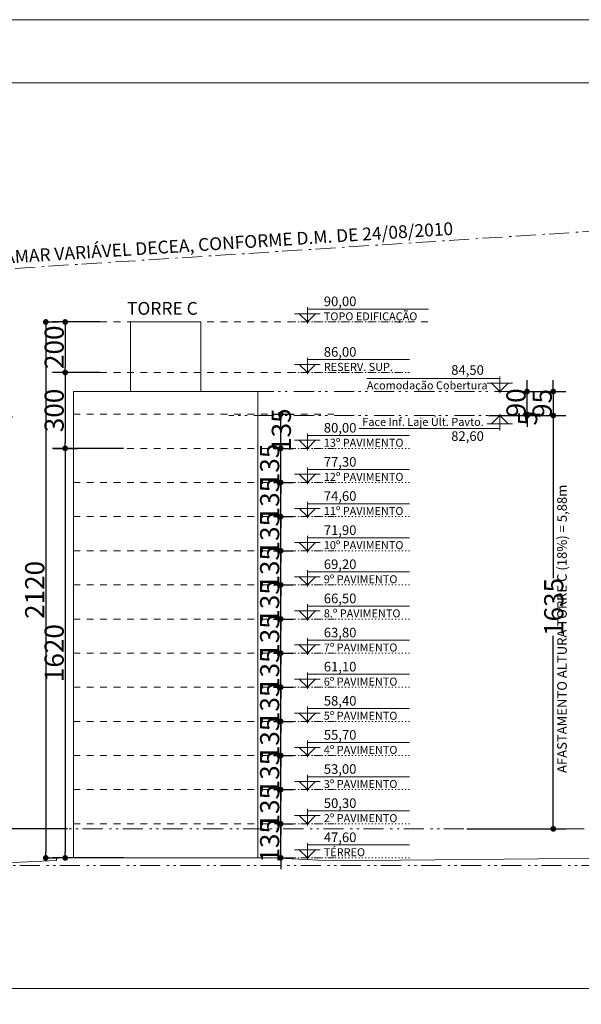
# Model space of a CAD drawing. Units: centimetres. Extents: x -9674 to 21826, y -10075 to 9936.
# Drawn here: x 8171 to 10393, y 4780 to 8675 of the extents above; entities that cross this region are included whole.
import ezdxf
from ezdxf.enums import TextEntityAlignment as Align

# ---------------------------------------------------------------- set-up
doc = ezdxf.new("R2010")
doc.units = ezdxf.units.CM
doc.header["$LTSCALE"] = 63.5
doc.header["$PDMODE"] = 1
doc.header["$PDSIZE"] = -2
for name, pattern in [('STYLE_01', [0.833282, 0.416565, -0.416718]), ('STYLE_05', [0.416565, 0.138855, -0.27771]), ('STYLE_06', [2.083282, 1.25, -0.416565, 0.138855, -0.277863]), ('STYLE_08', [2.5, 1.25, -0.416565, 0.138855, -0.277863, 0.138855, -0.277863])]:
    doc.linetypes.add(name, pattern=pattern)
doc.layers.get('0').update_dxf_attribs({"lineweight": 0})
for name, color, linetype, lineweight in [('01', 1, 'Continuous', 0), ('02', 94, 'Continuous', 0), ('03', 3, 'Continuous', 0), ('06', 6, 'Continuous', 0), ('Cota', 7, 'Continuous', 0), ('Projecao', 7, 'STYLE_01', 0), ('Texto', 7, 'Continuous', 0)]:
    doc.layers.add(name, color=color, linetype=linetype, lineweight=lineweight)
doc.styles.add('Arial', font='ARIAL.TTF')
doc.styles.add('Arial (bold italic)', font='ARIALBI.TTF')
doc.styles.add('Arial (bold)', font='ARIALBD.TTF')
doc.styles.add('Arial (italic)', font='ARIALI.TTF')
doc.dimstyles.new('padrao', dxfattribs={"dimtxt": 37.89605, "dimasz": 22.518005, "dimexe": 50, "dimexo": 39.75, "dimgap": 0.02, "dimtad": 1, "dimzin": 11, "dimtxsty": 'Arial', "dimblk": 'DOT', "dimcen": 0, "dimdle": 0.12, "dimaunit": 1, "dimazin": 0, "dimtfac": 0.8, "dimtix": 1, "dimtmove": 0, "dimatfit": 0, "dimldrblk": 'DOT', "dimfxl": 0, "dimfrac": 2, "dimtolj": 1, "dimtzin": 11, "dimarcsym": 0})

# ---------------------------------------------------------------- blocks, each defined once
blk = doc.blocks.new('NiveisCt-2')
at = {"layer": 'Projecao', "color": 2, "linetype": 'STYLE_05', "lineweight": 0}
blk.add_line((809.2, 0), (-100.8, 0), dxfattribs=at)
at = {"layer": 'Texto', "color": 7, "lineweight": 0}
for p, q in [((0, -12.9), (0, 117.5)), ((0, 102.4), (809.2, 102.4)), ((-100.8, 64.7), (100.8, 64.7))]:
    blk.add_line(p, q, dxfattribs=at)
for points in [[(0, 0), (0, 0), (0, 64.7), (-65.2, 64.7)], [(0, 0), (0, 0), (0, 64.7), (65.2, 64.7)]]:
    blk.add_lwpolyline(points, close=True, dxfattribs=at)
at = {"layer": '02', "color": 0, "flags": 1}
for tag, p in [('cotaPlanta', (-100.8, -149.4)), ('PAVTO', (-100.8, -285.8))]:
    blk.add_attdef(tag, p, '', height=75.8, dxfattribs=at)
at = {"layer": 'Texto', "color": 7, "style": 'Arial'}
for tag, height, p in [('cotaPlanta', 75.8, (130.2, 201)), ('PAVTO', 63.2, (130.2, 76.1))]:
    blk.add_attdef(tag, text='', height=height, dxfattribs=at).set_placement(p, align=Align.TOP_LEFT)
blk = doc.blocks.new('Grupo-303')
at = {"layer": 'Texto', "color": 7, "lineweight": 0}
for p, q in [((21133.3, 14290), (21133.3, 14159.6)), ((21234.1, 14212.4), (21032.5, 14212.4)), ((21133.3, 14174.7), (20020.9, 14174.7))]:
    blk.add_line(p, q, dxfattribs=at)
for points in [[(21133.3, 14277.1), (21133.3, 14277.1), (21133.3, 14212.4), (21068.1, 14212.4)], [(21133.3, 14277.1), (21133.3, 14277.1), (21133.3, 14212.4), (21198.5, 14212.4)]]:
    blk.add_lwpolyline(points, close=True, dxfattribs=at)
at = {"layer": 'Texto', "color": 7, "lineweight": 0, "attachment_point": 1}
for s, insert, char_height, line_spacing_factor, style in [('Face Inf. Laje Últ. Pavto.', (20045.4, 14258.2), 63.16, 0.975772, 'Arial (italic)'), ('82,60', (20748.9, 14152.1), 75.79, 0.96736, 'Arial')]:
    blk.add_mtext(s, dxfattribs=dict(at, insert=insert, char_height=char_height, line_spacing_factor=line_spacing_factor, style=style))
blk = doc.blocks.new('Grupo-304')
at = {"layer": 'Texto', "color": 7, "lineweight": 0}
for p, q in [((21133.3, 14569.5), (20081.6, 14569.5)), ((21133.3, 14454.2), (21133.3, 14584.6)), ((21234.1, 14531.8), (21032.5, 14531.8))]:
    blk.add_line(p, q, dxfattribs=at)
for points in [[(21133.3, 14467.1), (21133.3, 14467.1), (21133.3, 14531.8), (21068.1, 14531.8)], [(21133.3, 14467.1), (21133.3, 14467.1), (21133.3, 14531.8), (21198.5, 14531.8)]]:
    blk.add_lwpolyline(points, close=True, dxfattribs=at)
at = {"layer": 'Texto', "color": 7, "lineweight": 0, "attachment_point": 1}
for s, insert, char_height, line_spacing_factor, style in [('84,50', (20748.9, 14674.9), 75.79, 0.96736, 'Arial'), ('Acomodação Cobertura', (20081.6, 14547.2), 63.16, 0.975772, 'Arial (italic)')]:
    blk.add_mtext(s, dxfattribs=dict(at, insert=insert, char_height=char_height, line_spacing_factor=line_spacing_factor, style=style))
blk = doc.blocks.new('_DOT')
at = {"color": 0, "linetype": 'ByBlock', "lineweight": -2}
blk.add_line((-0.5, 0), (-1, 0), dxfattribs=at)
at = {"color": 0, "linetype": 'ByBlock', "lineweight": -2, "const_width": 0.5}
blk.add_lwpolyline([(-0.25, 0, 1), (0.25, 0, 1)], format="xyb", close=True, dxfattribs=at)
blk = doc.blocks.new('*D418')
at = {"layer": 'Cota', "color": 0, "lineweight": -2}
for p, q in [((9174.9, 7114.1), (9253.6, 7114.1)), ((9203.6, 7001.6), (9203.6, 7091.6)), ((9174.9, 6979.1), (9253.6, 6979.1))]:
    blk.add_line(p, q, dxfattribs=at)
at = {"layer": 'Defpoints', "color": 0, "lineweight": 0}
for p in [(9135.2, 7114.1), (9203.6, 7114.1), (9135.2, 6979.1)]:
    blk.add_point(p, dxfattribs=at)
at = {"layer": 'Cota', "color": 0, "lineweight": -2, "xscale": 22.51800537109375, "yscale": 22.51800537109375, "zscale": 22.51800537109375}
for p, rotation in [((9203.6, 7114.1), 90), ((9203.6, 6979.1), 270)]:
    blk.add_blockref('_DOT', p, dxfattribs=dict(at, rotation=rotation))
at = {"layer": 'Cota', "color": 0, "lineweight": 0, "insert": (9206.1, 7051.2), "char_height": 75.79, "attachment_point": 5, "rotation": 90, "style": 'Arial'}
blk.add_mtext('\\A1;135', dxfattribs=at)
blk = doc.blocks.new('*D419')
at = {"layer": 'Cota', "color": 0, "lineweight": -2}
for p, q in [((9203.6, 7001.6), (9203.6, 7024.1)), ((9174.9, 6979.1), (9253.6, 6979.1)), ((9203.6, 6844.1), (9203.6, 6979.1)), ((9174.9, 6844.1), (9253.6, 6844.1)), ((9203.6, 6821.6), (9203.6, 6799))]:
    blk.add_line(p, q, dxfattribs=at)
at = {"layer": 'Defpoints', "color": 0, "lineweight": 0}
for p in [(9135.2, 6979.1), (9203.6, 6979.1), (9135.2, 6844.1)]:
    blk.add_point(p, dxfattribs=at)
at = {"layer": 'Cota', "color": 0, "lineweight": -2, "xscale": 22.51800537109375, "yscale": 22.51800537109375, "zscale": 22.51800537109375}
for p, rotation in [((9203.6, 6979.1), 270), ((9203.6, 6844.1), 90)]:
    blk.add_blockref('_DOT', p, dxfattribs=dict(at, rotation=rotation))
at = {"layer": 'Cota', "color": 0, "lineweight": 0, "insert": (9159.9, 6911.6), "char_height": 75.79, "attachment_point": 5, "rotation": 90, "style": 'Arial'}
blk.add_mtext('\\A1;135', dxfattribs=at)
blk = doc.blocks.new('*D420')
at = {"layer": 'Cota', "color": 0, "lineweight": -2}
for p, q in [((9203.6, 6866.6), (9203.6, 6889.1)), ((9174.9, 6844.1), (9253.6, 6844.1)), ((9203.6, 6709.1), (9203.6, 6844.1)), ((9174.9, 6709.1), (9253.6, 6709.1)), ((9203.6, 6686.6), (9203.6, 6664))]:
    blk.add_line(p, q, dxfattribs=at)
at = {"layer": 'Defpoints', "color": 0, "lineweight": 0}
for p in [(9135.2, 6844.1), (9203.6, 6844.1), (9135.2, 6709.1)]:
    blk.add_point(p, dxfattribs=at)
at = {"layer": 'Cota', "color": 0, "lineweight": -2, "xscale": 22.51800537109375, "yscale": 22.51800537109375, "zscale": 22.51800537109375}
for p, rotation in [((9203.6, 6844.1), 270), ((9203.6, 6709.1), 90)]:
    blk.add_blockref('_DOT', p, dxfattribs=dict(at, rotation=rotation))
at = {"layer": 'Cota', "color": 0, "lineweight": 0, "insert": (9159.9, 6776.6), "char_height": 75.79, "attachment_point": 5, "rotation": 90, "style": 'Arial'}
blk.add_mtext('\\A1;135', dxfattribs=at)
blk = doc.blocks.new('*D421')
at = {"layer": 'Cota', "color": 0, "lineweight": -2}
for p, q in [((9203.6, 6731.6), (9203.6, 6754.1)), ((9174.9, 6709.1), (9253.6, 6709.1)), ((9203.6, 6574.1), (9203.6, 6709.1)), ((9174.9, 6574.1), (9253.6, 6574.1)), ((9203.6, 6551.6), (9203.6, 6529))]:
    blk.add_line(p, q, dxfattribs=at)
at = {"layer": 'Defpoints', "color": 0, "lineweight": 0}
for p in [(9135.2, 6709.1), (9203.6, 6709.1), (9135.2, 6574.1)]:
    blk.add_point(p, dxfattribs=at)
at = {"layer": 'Cota', "color": 0, "lineweight": -2, "xscale": 22.51800537109375, "yscale": 22.51800537109375, "zscale": 22.51800537109375}
for p, rotation in [((9203.6, 6709.1), 270), ((9203.6, 6574.1), 90)]:
    blk.add_blockref('_DOT', p, dxfattribs=dict(at, rotation=rotation))
at = {"layer": 'Cota', "color": 0, "lineweight": 0, "insert": (9159.9, 6641.6), "char_height": 75.79, "attachment_point": 5, "rotation": 90, "style": 'Arial'}
blk.add_mtext('\\A1;135', dxfattribs=at)
blk = doc.blocks.new('*D422')
at = {"layer": 'Cota', "color": 0, "lineweight": -2}
for p, q in [((9203.6, 6596.6), (9203.6, 6619.1)), ((9174.9, 6574.1), (9253.6, 6574.1)), ((9203.6, 6439.1), (9203.6, 6574.1)), ((9174.9, 6439.1), (9253.6, 6439.1)), ((9203.6, 6416.6), (9203.6, 6394))]:
    blk.add_line(p, q, dxfattribs=at)
at = {"layer": 'Defpoints', "color": 0, "lineweight": 0}
for p in [(9135.2, 6574.1), (9203.6, 6574.1), (9135.2, 6439.1)]:
    blk.add_point(p, dxfattribs=at)
at = {"layer": 'Cota', "color": 0, "lineweight": -2, "xscale": 22.51800537109375, "yscale": 22.51800537109375, "zscale": 22.51800537109375}
for p, rotation in [((9203.6, 6574.1), 270), ((9203.6, 6439.1), 90)]:
    blk.add_blockref('_DOT', p, dxfattribs=dict(at, rotation=rotation))
at = {"layer": 'Cota', "color": 0, "lineweight": 0, "insert": (9159.9, 6506.6), "char_height": 75.79, "attachment_point": 5, "rotation": 90, "style": 'Arial'}
blk.add_mtext('\\A1;135', dxfattribs=at)
blk = doc.blocks.new('*D423')
at = {"layer": 'Cota', "color": 0, "lineweight": -2}
for p, q in [((9203.6, 6461.6), (9203.6, 6484.1)), ((9174.9, 6439.1), (9253.6, 6439.1)), ((9203.6, 6304.1), (9203.6, 6439.1)), ((9174.9, 6304.1), (9253.6, 6304.1)), ((9203.6, 6281.6), (9203.6, 6259))]:
    blk.add_line(p, q, dxfattribs=at)
at = {"layer": 'Defpoints', "color": 0, "lineweight": 0}
for p in [(9135.2, 6439.1), (9203.6, 6439.1), (9135.2, 6304.1)]:
    blk.add_point(p, dxfattribs=at)
at = {"layer": 'Cota', "color": 0, "lineweight": -2, "xscale": 22.51800537109375, "yscale": 22.51800537109375, "zscale": 22.51800537109375}
for p, rotation in [((9203.6, 6439.1), 270), ((9203.6, 6304.1), 90)]:
    blk.add_blockref('_DOT', p, dxfattribs=dict(at, rotation=rotation))
at = {"layer": 'Cota', "color": 0, "lineweight": 0, "insert": (9159.9, 6371.6), "char_height": 75.79, "attachment_point": 5, "rotation": 90, "style": 'Arial'}
blk.add_mtext('\\A1;135', dxfattribs=at)
blk = doc.blocks.new('*D424')
at = {"layer": 'Cota', "color": 0, "lineweight": -2}
for p, q in [((9203.6, 6326.6), (9203.6, 6349.1)), ((9174.9, 6304.1), (9253.6, 6304.1)), ((9203.6, 6169.1), (9203.6, 6304.1)), ((9174.9, 6169.1), (9253.6, 6169.1)), ((9203.6, 6146.6), (9203.6, 6124))]:
    blk.add_line(p, q, dxfattribs=at)
at = {"layer": 'Defpoints', "color": 0, "lineweight": 0}
for p in [(9135.2, 6304.1), (9203.6, 6304.1), (9135.2, 6169.1)]:
    blk.add_point(p, dxfattribs=at)
at = {"layer": 'Cota', "color": 0, "lineweight": -2, "xscale": 22.51800537109375, "yscale": 22.51800537109375, "zscale": 22.51800537109375}
for p, rotation in [((9203.6, 6304.1), 270), ((9203.6, 6169.1), 90)]:
    blk.add_blockref('_DOT', p, dxfattribs=dict(at, rotation=rotation))
at = {"layer": 'Cota', "color": 0, "lineweight": 0, "insert": (9159.9, 6236.6), "char_height": 75.79, "attachment_point": 5, "rotation": 90, "style": 'Arial'}
blk.add_mtext('\\A1;135', dxfattribs=at)
blk = doc.blocks.new('*D425')
at = {"layer": 'Cota', "color": 0, "lineweight": -2}
for p, q in [((9203.6, 6191.6), (9203.6, 6214.1)), ((9174.9, 6169.1), (9253.6, 6169.1)), ((9203.6, 6034.1), (9203.6, 6169.1)), ((9174.9, 6034.1), (9253.6, 6034.1)), ((9203.6, 6011.6), (9203.6, 5989))]:
    blk.add_line(p, q, dxfattribs=at)
at = {"layer": 'Defpoints', "color": 0, "lineweight": 0}
for p in [(9135.2, 6169.1), (9203.6, 6169.1), (9135.2, 6034.1)]:
    blk.add_point(p, dxfattribs=at)
at = {"layer": 'Cota', "color": 0, "lineweight": -2, "xscale": 22.51800537109375, "yscale": 22.51800537109375, "zscale": 22.51800537109375}
for p, rotation in [((9203.6, 6169.1), 270), ((9203.6, 6034.1), 90)]:
    blk.add_blockref('_DOT', p, dxfattribs=dict(at, rotation=rotation))
at = {"layer": 'Cota', "color": 0, "lineweight": 0, "insert": (9159.9, 6101.6), "char_height": 75.79, "attachment_point": 5, "rotation": 90, "style": 'Arial'}
blk.add_mtext('\\A1;135', dxfattribs=at)
blk = doc.blocks.new('*D426')
at = {"layer": 'Cota', "color": 0, "lineweight": -2}
for p, q in [((9203.6, 6056.6), (9203.6, 6079.1)), ((9174.9, 6034.1), (9253.6, 6034.1)), ((9203.6, 5899.1), (9203.6, 6034.1)), ((9174.9, 5899.1), (9253.6, 5899.1)), ((9203.6, 5876.6), (9203.6, 5854))]:
    blk.add_line(p, q, dxfattribs=at)
at = {"layer": 'Defpoints', "color": 0, "lineweight": 0}
for p in [(9135.2, 6034.1), (9203.6, 6034.1), (9135.2, 5899.1)]:
    blk.add_point(p, dxfattribs=at)
at = {"layer": 'Cota', "color": 0, "lineweight": -2, "xscale": 22.51800537109375, "yscale": 22.51800537109375, "zscale": 22.51800537109375}
for p, rotation in [((9203.6, 6034.1), 270), ((9203.6, 5899.1), 90)]:
    blk.add_blockref('_DOT', p, dxfattribs=dict(at, rotation=rotation))
at = {"layer": 'Cota', "color": 0, "lineweight": 0, "insert": (9159.9, 5966.6), "char_height": 75.79, "attachment_point": 5, "rotation": 90, "style": 'Arial'}
blk.add_mtext('\\A1;135', dxfattribs=at)
blk = doc.blocks.new('*D427')
at = {"layer": 'Cota', "color": 0, "lineweight": -2}
for p, q in [((9203.6, 5921.6), (9203.6, 5944.1)), ((9174.9, 5899.1), (9253.6, 5899.1)), ((9203.6, 5764.1), (9203.6, 5899.1)), ((9174.9, 5764.1), (9253.6, 5764.1)), ((9203.6, 5741.6), (9203.6, 5719))]:
    blk.add_line(p, q, dxfattribs=at)
at = {"layer": 'Defpoints', "color": 0, "lineweight": 0}
for p in [(9135.2, 5899.1), (9203.6, 5899.1), (9135.2, 5764.1)]:
    blk.add_point(p, dxfattribs=at)
at = {"layer": 'Cota', "color": 0, "lineweight": -2, "xscale": 22.51800537109375, "yscale": 22.51800537109375, "zscale": 22.51800537109375}
for p, rotation in [((9203.6, 5899.1), 270), ((9203.6, 5764.1), 90)]:
    blk.add_blockref('_DOT', p, dxfattribs=dict(at, rotation=rotation))
at = {"layer": 'Cota', "color": 0, "lineweight": 0, "insert": (9159.9, 5831.6), "char_height": 75.79, "attachment_point": 5, "rotation": 90, "style": 'Arial'}
blk.add_mtext('\\A1;135', dxfattribs=at)
blk = doc.blocks.new('*D428')
at = {"layer": 'Cota', "color": 0, "lineweight": -2}
for p, q in [((9203.6, 5786.6), (9203.6, 5809.1)), ((9174.9, 5764.1), (9253.6, 5764.1)), ((9203.6, 5629.1), (9203.6, 5764.1)), ((9174.9, 5629.1), (9253.6, 5629.1)), ((9203.6, 5606.6), (9203.6, 5584))]:
    blk.add_line(p, q, dxfattribs=at)
at = {"layer": 'Defpoints', "color": 0, "lineweight": 0}
for p in [(9135.2, 5764.1), (9203.6, 5764.1), (9135.2, 5629.1)]:
    blk.add_point(p, dxfattribs=at)
at = {"layer": 'Cota', "color": 0, "lineweight": -2, "xscale": 22.51800537109375, "yscale": 22.51800537109375, "zscale": 22.51800537109375}
for p, rotation in [((9203.6, 5764.1), 270), ((9203.6, 5629.1), 90)]:
    blk.add_blockref('_DOT', p, dxfattribs=dict(at, rotation=rotation))
at = {"layer": 'Cota', "color": 0, "lineweight": 0, "insert": (9159.9, 5696.6), "char_height": 75.79, "attachment_point": 5, "rotation": 90, "style": 'Arial'}
blk.add_mtext('\\A1;135', dxfattribs=at)
blk = doc.blocks.new('*D429')
at = {"layer": 'Cota', "color": 0, "lineweight": -2}
for p, q in [((9203.6, 5651.6), (9203.6, 5674.1)), ((9174.9, 5629.1), (9253.6, 5629.1)), ((9203.6, 5494.1), (9203.6, 5629.1)), ((9213.4, 5494.1), (9253.6, 5494.1)), ((9203.6, 5471.6), (9203.6, 5449))]:
    blk.add_line(p, q, dxfattribs=at)
at = {"layer": 'Defpoints', "color": 0, "lineweight": 0}
for p in [(9135.2, 5629.1), (9203.6, 5629.1), (9173.6, 5494.1)]:
    blk.add_point(p, dxfattribs=at)
at = {"layer": 'Cota', "color": 0, "lineweight": -2, "xscale": 22.51800537109375, "yscale": 22.51800537109375, "zscale": 22.51800537109375}
for p, rotation in [((9203.6, 5629.1), 270), ((9203.6, 5494.1), 90)]:
    blk.add_blockref('_DOT', p, dxfattribs=dict(at, rotation=rotation))
at = {"layer": 'Cota', "color": 0, "lineweight": 0, "insert": (9159.9, 5561.6), "char_height": 75.79, "attachment_point": 5, "rotation": 90, "style": 'Arial'}
blk.add_mtext('\\A1;135', dxfattribs=at)
blk = doc.blocks.new('*D430')
at = {"layer": 'Cota', "color": 0, "lineweight": -2}
for p, q in [((9203.6, 5516.6), (9203.6, 5539.1)), ((9203.6, 5359.1), (9203.6, 5494.1)), ((9213.4, 5494.1), (9253.6, 5494.1)), ((9203.6, 5336.6), (9203.6, 5314)), ((9213.4, 5359.1), (9253.6, 5359.1))]:
    blk.add_line(p, q, dxfattribs=at)
at = {"layer": 'Defpoints', "color": 0, "lineweight": 0}
for p in [(9173.6, 5494.1), (9203.6, 5494.1), (9173.6, 5359.1)]:
    blk.add_point(p, dxfattribs=at)
at = {"layer": 'Cota', "color": 0, "lineweight": -2, "xscale": 22.51800537109375, "yscale": 22.51800537109375, "zscale": 22.51800537109375}
for p, rotation in [((9203.6, 5494.1), 270), ((9203.6, 5359.1), 90)]:
    blk.add_blockref('_DOT', p, dxfattribs=dict(at, rotation=rotation))
at = {"layer": 'Cota', "color": 0, "lineweight": 0, "insert": (9159.9, 5426.6), "char_height": 75.79, "attachment_point": 5, "rotation": 90, "style": 'Arial'}
blk.add_mtext('\\A1;135', dxfattribs=at)
blk = doc.blocks.new('*D431')
at = {"layer": 'Cota', "color": 0, "lineweight": -2}
for p, q in [((8581.4, 6979.1), (8301.1, 6979.1)), ((8351.1, 6956.6), (8351.1, 5381.6)), ((8581.4, 5359.1), (8301.1, 5359.1))]:
    blk.add_line(p, q, dxfattribs=at)
at = {"layer": 'Defpoints', "color": 0, "lineweight": 0}
for p in [(8621.1, 6979.1), (8351.1, 5359.1), (8621.1, 5359.1)]:
    blk.add_point(p, dxfattribs=at)
at = {"layer": 'Cota', "color": 0, "lineweight": -2, "xscale": 22.51800537109375, "yscale": 22.51800537109375, "zscale": 22.51800537109375}
for p, rotation in [((8351.1, 6979.1), 90), ((8351.1, 5359.1), 270)]:
    blk.add_blockref('_DOT', p, dxfattribs=dict(at, rotation=rotation))
at = {"layer": 'Cota', "color": 0, "lineweight": 0, "insert": (8307.4, 6169.1), "char_height": 75.79, "attachment_point": 5, "rotation": 90, "style": 'Arial'}
blk.add_mtext('\\A1;1620', dxfattribs=at)
blk = doc.blocks.new('*D432')
at = {"layer": 'Cota', "color": 0, "lineweight": -2}
for p, q in [((8397.1, 7279.1), (8301.1, 7279.1)), ((8351.1, 7256.6), (8351.1, 7001.6)), ((8303.4, 6979.1), (8401.1, 6979.1))]:
    blk.add_line(p, q, dxfattribs=at)
at = {"layer": 'Defpoints', "color": 0, "lineweight": 0}
for p in [(8436.8, 7279.1), (8263.6, 6979.1), (8351.1, 6979.1)]:
    blk.add_point(p, dxfattribs=at)
at = {"layer": 'Cota', "color": 0, "lineweight": -2, "xscale": 22.51800537109375, "yscale": 22.51800537109375, "zscale": 22.51800537109375}
for p, rotation in [((8351.1, 7279.1), 90), ((8351.1, 6979.1), 270)]:
    blk.add_blockref('_DOT', p, dxfattribs=dict(at, rotation=rotation))
at = {"layer": 'Cota', "color": 0, "lineweight": 0, "insert": (8307.4, 7129.1), "char_height": 75.79, "attachment_point": 5, "rotation": 90, "style": 'Arial'}
blk.add_mtext('\\A1;300', dxfattribs=at)
blk = doc.blocks.new('*D433')
at = {"layer": 'Cota', "color": 0, "lineweight": -2}
for p, q in [((8488.9, 7479.1), (8301.1, 7479.1)), ((8351.1, 7456.6), (8351.1, 7301.6)), ((8488.9, 7279.1), (8301.1, 7279.1))]:
    blk.add_line(p, q, dxfattribs=at)
at = {"layer": 'Defpoints', "color": 0, "lineweight": 0}
for p in [(8528.7, 7479.1), (8351.1, 7279.1), (8528.7, 7279.1)]:
    blk.add_point(p, dxfattribs=at)
at = {"layer": 'Cota', "color": 0, "lineweight": -2, "xscale": 22.51800537109375, "yscale": 22.51800537109375, "zscale": 22.51800537109375}
for p, rotation in [((8351.1, 7479.1), 90), ((8351.1, 7279.1), 270)]:
    blk.add_blockref('_DOT', p, dxfattribs=dict(at, rotation=rotation))
at = {"layer": 'Cota', "color": 0, "lineweight": 0, "insert": (8307.4, 7379.1), "char_height": 75.79, "attachment_point": 5, "rotation": 90, "style": 'Arial'}
blk.add_mtext('\\A1;200', dxfattribs=at)
blk = doc.blocks.new('*D434')
at = {"layer": 'Cota', "color": 0, "lineweight": -2}
for p, q in [((8278.9, 7479.1), (8324.2, 7479.1)), ((8274.2, 7456.6), (8274.2, 5381.6)), ((8278.9, 5359.1), (8324.2, 5359.1))]:
    blk.add_line(p, q, dxfattribs=at)
at = {"layer": 'Defpoints', "color": 0, "lineweight": 0}
for p in [(8239.2, 7479.1), (8239.2, 5359.1), (8274.2, 5359.1)]:
    blk.add_point(p, dxfattribs=at)
at = {"layer": 'Cota', "color": 0, "lineweight": -2, "xscale": 22.51800537109375, "yscale": 22.51800537109375, "zscale": 22.51800537109375}
for p, rotation in [((8274.2, 7479.1), 90), ((8274.2, 5359.1), 270)]:
    blk.add_blockref('_DOT', p, dxfattribs=dict(at, rotation=rotation))
at = {"layer": 'Cota', "color": 0, "lineweight": 0, "insert": (8230.5, 6419.1), "char_height": 75.79, "attachment_point": 5, "rotation": 90, "style": 'Arial'}
blk.add_mtext('\\A1;2120', dxfattribs=at)
blk = doc.blocks.new('*D435')
at = {"layer": 'Cota', "color": 0, "lineweight": -2}
for p, q in [((10178.1, 7226.6), (10178.1, 7249.1)), ((10146.3, 7204.1), (10128.1, 7204.1)), ((10178.1, 7114.1), (10178.1, 7204.1)), ((10178.1, 7091.6), (10178.1, 7069)), ((10185.8, 7114.1), (10228.1, 7114.1))]:
    blk.add_line(p, q, dxfattribs=at)
at = {"layer": 'Defpoints', "color": 0, "lineweight": 0}
for p in [(10178.1, 7204.1), (10186.1, 7204.1), (10146.1, 7114.1)]:
    blk.add_point(p, dxfattribs=at)
at = {"layer": 'Cota', "color": 0, "lineweight": -2, "xscale": 22.51800537109375, "yscale": 22.51800537109375, "zscale": 22.51800537109375}
for p, rotation in [((10178.1, 7204.1), 270), ((10178.1, 7114.1), 90)]:
    blk.add_blockref('_DOT', p, dxfattribs=dict(at, rotation=rotation))
at = {"layer": 'Cota', "color": 0, "lineweight": 0, "insert": (10134.4, 7159.1), "char_height": 75.79, "attachment_point": 5, "rotation": 90, "style": 'Arial'}
blk.add_mtext('\\A1;90', dxfattribs=at)
blk = doc.blocks.new('*D436')
at = {"layer": 'Cota', "color": 0, "lineweight": -2}
for p, q in [((10178.1, 7136.6), (10178.1, 7159.1)), ((10162.8, 7109.1), (10228.1, 7109.1)), ((10178.1, 7109.1), (10178.1, 7114.1)), ((10185.8, 7114.1), (10228.1, 7114.1)), ((10178.1, 7086.6), (10178.1, 7064))]:
    blk.add_line(p, q, dxfattribs=at)
at = {"layer": 'Defpoints', "color": 0, "lineweight": 0}
for p in [(10123.1, 7109.1), (10146.1, 7114.1), (10178.1, 7114.1)]:
    blk.add_point(p, dxfattribs=at)
at = {"layer": 'Cota', "color": 0, "lineweight": -2, "xscale": 22.51800537109375, "yscale": 22.51800537109375, "zscale": 22.51800537109375}
for p, rotation in [((10178.1, 7114.1), 270), ((10178.1, 7109.1), 90)]:
    blk.add_blockref('_DOT', p, dxfattribs=dict(at, rotation=rotation))
at = {"layer": 'Cota', "color": 0, "lineweight": 0, "insert": (10180.6, 7097.9), "char_height": 75.79, "attachment_point": 5, "rotation": 90, "style": 'Arial'}
blk.add_mtext('\\A1;5', dxfattribs=at)
blk = doc.blocks.new('*D454')
at = {"layer": 'Cota', "color": 0, "lineweight": -2}
for p, q in [((10025.4, 7109.1), (10331.7, 7109.1)), ((10281.7, 7086.6), (10281.7, 6465.6)), ((10281.7, 5496.6), (10281.7, 6237.9)), ((9939.8, 5474.1), (10331.7, 5474.1))]:
    blk.add_line(p, q, dxfattribs=at)
at = {"layer": 'Defpoints', "color": 0, "lineweight": 0}
for p in [(9985.7, 7109.1), (10281.7, 7109.1), (9900.1, 5474.1)]:
    blk.add_point(p, dxfattribs=at)
at = {"layer": 'Cota', "color": 0, "lineweight": -2, "xscale": 22.51800537109375, "yscale": 22.51800537109375, "zscale": 22.51800537109375}
for p, rotation in [((10281.7, 7109.1), 90), ((10281.7, 5474.1), 270)]:
    blk.add_blockref('_DOT', p, dxfattribs=dict(at, rotation=rotation))
at = {"layer": 'Cota', "color": 0, "lineweight": 0, "insert": (10283.7, 6351.8), "char_height": 75.79, "attachment_point": 5, "rotation": 90, "style": 'Arial'}
blk.add_mtext('\\A1;1635', dxfattribs=at)
blk = doc.blocks.new('*D455')
at = {"layer": 'Cota', "color": 0, "lineweight": -2}
for p, q in [((8040.1, 7104.1), (8142.3, 7104.1)), ((8092.3, 5496.6), (8092.3, 7081.6)), ((8359.7, 5474.1), (8042.3, 5474.1))]:
    blk.add_line(p, q, dxfattribs=at)
at = {"layer": 'Defpoints', "color": 0, "lineweight": 0}
for p in [(8000.3, 7104.1), (8092.3, 7104.1), (8399.4, 5474.1)]:
    blk.add_point(p, dxfattribs=at)
at = {"layer": 'Cota', "color": 0, "lineweight": -2, "xscale": 22.51800537109375, "yscale": 22.51800537109375, "zscale": 22.51800537109375}
for p, rotation in [((8092.3, 7104.1), 90), ((8092.3, 5474.1), 270)]:
    blk.add_blockref('_DOT', p, dxfattribs=dict(at, rotation=rotation))
at = {"layer": 'Cota', "color": 0, "lineweight": 0, "insert": (8049.6, 6289.1), "char_height": 75.79, "attachment_point": 5, "rotation": 90, "style": 'Arial'}
blk.add_mtext('\\A1;1630', dxfattribs=at)
blk = doc.blocks.new('*D456')
at = {"layer": 'Cota', "color": 0, "lineweight": -2}
for p, q in [((10281.7, 7226.6), (10281.7, 7249.1)), ((10153.7, 7204.1), (10331.7, 7204.1)), ((10281.7, 7204.1), (10281.7, 7109.1)), ((10248.7, 7109.1), (10331.7, 7109.1)), ((10281.7, 7086.6), (10281.7, 7064))]:
    blk.add_line(p, q, dxfattribs=at)
at = {"layer": 'Defpoints', "color": 0, "lineweight": 0}
for p in [(10114, 7204.1), (10209, 7109.1), (10281.7, 7109.1)]:
    blk.add_point(p, dxfattribs=at)
at = {"layer": 'Cota', "color": 0, "lineweight": -2, "xscale": 22.51800537109375, "yscale": 22.51800537109375, "zscale": 22.51800537109375}
for p, rotation in [((10281.7, 7204.1), 270), ((10281.7, 7109.1), 90)]:
    blk.add_blockref('_DOT', p, dxfattribs=dict(at, rotation=rotation))
at = {"layer": 'Cota', "color": 0, "lineweight": 0, "insert": (10238, 7156.6), "char_height": 75.79, "attachment_point": 5, "rotation": 90, "style": 'Arial'}
blk.add_mtext('\\A1;95', dxfattribs=at)

msp = doc.modelspace()

# ---------------------------------------------------------------- linework, layer by layer
at = {"layer": '01', "color": 1, "lineweight": 0}
msp.add_lwpolyline([(-9674.27, 8674.835), (21825.73, 8674.835), (21825.73, -10075.165), (-9674.27, -10075.165)], close=True, dxfattribs=at)
at = {"layer": '03', "color": 3, "lineweight": 0}
for points in [[(8887.51, 7204.074), (8887.51, 7479.074), (8609.509, 7479.074), (8609.509, 7204.074)], [(9113.01, 5359.074), (9113.01, 7204.074), (8384.009, 7204.074), (8384.009, 5359.074)]]:
    msp.add_lwpolyline(points, close=True, dxfattribs=at)
msp.add_lwpolyline([(5669.51, 5349.074), (5899.51, 5337.574), (6149.51, 5337.574), (6379.51, 5349.03), (6379.51, 5354.074), (7606.509, 5354.074), (7606.509, 5349.074), (7824.599, 5337.574), (8086.509, 5337.574), (8316.509, 5349.03), (8316.509, 5359.074), (9173.01, 5359.074), (9403.01, 5347.574), (11458.009, 5367.574), (11688.009, 5379.074), (12560.599, 5379.074), (13161.751, 5412.053), (13572.954, 5412.053), (13572.954, 5412.074), (14153.089, 5415.106), (14355.403, 5424.111), (14602.433, 5425.106), (14602.433, 4842.574), (3657.617, 4842.574)], dxfattribs=at)
at = {"layer": '06', "color": 6, "lineweight": 0}
msp.add_lwpolyline([(-9049.27, 8424.835), (21575.73, 8424.835), (21575.73, -9825.165), (-9049.27, -9825.165)], close=True, dxfattribs=at)
at = {"layer": 'Projecao', "color": 7, "lineweight": 0}
for p, q in [((8384.009, 7479.074), (9788.074, 7479.074)), ((8384.009, 7279.074), (9713.588, 7279.074)), ((8384.009, 7114.074), (9413.405, 7114.074)), ((8384.009, 6979.074), (9413.405, 6979.074)), ((8384.009, 6844.074), (9413.405, 6844.074)), ((8384.009, 6709.074), (9413.405, 6709.074)), ((8384.009, 6574.074), (9413.405, 6574.074)), ((8384.009, 6439.074), (9413.405, 6439.074)), ((8384.009, 6304.074), (9413.405, 6304.074)), ((8384.009, 6169.074), (9413.405, 6169.074)), ((8384.009, 6034.074), (9413.405, 6034.074)), ((8384.009, 5899.074), (9413.405, 5899.074)), ((8384.009, 5764.074), (9413.405, 5764.074)), ((8384.009, 5629.074), (9413.405, 5629.074)), ((8384.009, 5494.074), (9413.405, 5494.074)), ((8384.009, 5359.074), (9413.405, 5359.074))]:
    msp.add_line(p, q, dxfattribs=at)
at = {"layer": 'Projecao', "color": 3, "linetype": 'STYLE_08', "lineweight": 0}
for p, q in [((10287.836, 7204.074), (8998.119, 7204.074)), ((10287.836, 7109.074), (8998.119, 7109.074)), ((3657.616, 5474.053), (14397.099, 5474.053))]:
    msp.add_line(p, q, dxfattribs=at)
at = {"layer": 'Projecao', "color": 3, "linetype": 'STYLE_06', "lineweight": 0}
msp.add_lwpolyline([(3259.728, 7410.074), (3796.87, 7410.074), (14355.403, 8090.574), (14522.893, 8090.574)], dxfattribs=at)
at = {"layer": 'Projecao', "color": 3, "linetype": 'STYLE_08', "lineweight": 0}
msp.add_lwpolyline([(3796.87, 5295.49), (4178.297, 5329.074), (4786.852, 5379.074), (6238.095, 5379.074), (6901.413, 5329.074), (13067.781, 5329.074), (13850.07, 5379.074), (14355.403, 5420.844)], dxfattribs=at)
at = {"layer": 'Texto', "color": 7, "lineweight": 0}
msp.add_line((9713.588, 7530.267), (9788.074, 7530.267), dxfattribs=at)

# ---------------------------------------------------------------- block references
at = {"layer": '01', "color": 1, "lineweight": 0}
ref = msp.add_blockref('NiveisCt-2', (9308.989, 7479.074), dxfattribs=dict(at, xscale=0.5, yscale=0.5, zscale=0.5))
ref.add_attrib('cotaPlanta', '90,00', dxfattribs={"layer": 'Texto', "color": 7, "height": 37.8961, "style": 'Arial'}).set_placement((9374.1, 7579.555), align=Align.TOP_LEFT)
ref.add_attrib('PAVTO', 'TOPO EDIFICAÇÃO', dxfattribs={"layer": 'Texto', "color": 7, "height": 31.58004, "style": 'Arial'}).set_placement((9374.1, 7517.135), align=Align.TOP_LEFT)
ref = msp.add_blockref('NiveisCt-2', (9308.989, 7279.074), dxfattribs=dict(at, xscale=0.5, yscale=0.5, zscale=0.5))
ref.add_attrib('cotaPlanta', '86,00', dxfattribs={"layer": 'Texto', "color": 7, "height": 37.8961, "style": 'Arial'}).set_placement((9374.1, 7379.555), align=Align.TOP_LEFT)
ref.add_attrib('PAVTO', 'RESERV. SUP.', dxfattribs={"layer": 'Texto', "color": 7, "height": 31.58004, "style": 'Arial'}).set_placement((9374.1, 7317.135), align=Align.TOP_LEFT)
at = {"layer": '01', "color": 1, "lineweight": 0, "xscale": 0.5, "yscale": 0.5, "zscale": 0.5}
for name in ['Grupo-304', 'Grupo-303']:
    msp.add_blockref(name, (-496.295, -29.471), dxfattribs=at)
at = {"layer": '01', "color": 1, "lineweight": 0}
ref = msp.add_blockref('NiveisCt-2', (9308.988, 6979.074), dxfattribs=dict(at, xscale=0.5, yscale=0.5, zscale=0.5))
ref.add_attrib('cotaPlanta', '80,00', dxfattribs={"layer": 'Texto', "color": 7, "height": 37.8961, "style": 'Arial'}).set_placement((9374.099, 7079.555), align=Align.TOP_LEFT)
ref.add_attrib('PAVTO', '13º PAVIMENTO', dxfattribs={"layer": 'Texto', "color": 7, "height": 31.58004, "style": 'Arial'}).set_placement((9374.099, 7017.135), align=Align.TOP_LEFT)
ref = msp.add_blockref('NiveisCt-2', (9308.988, 6844.074), dxfattribs=dict(at, xscale=0.5, yscale=0.5, zscale=0.5))
ref.add_attrib('cotaPlanta', '77,30', dxfattribs={"layer": 'Texto', "color": 7, "height": 37.8961, "style": 'Arial'}).set_placement((9374.099, 6944.555), align=Align.TOP_LEFT)
ref.add_attrib('PAVTO', '12º PAVIMENTO', dxfattribs={"layer": 'Texto', "color": 7, "height": 31.58004, "style": 'Arial'}).set_placement((9374.099, 6882.135), align=Align.TOP_LEFT)
ref = msp.add_blockref('NiveisCt-2', (9308.988, 6709.074), dxfattribs=dict(at, xscale=0.5, yscale=0.5, zscale=0.5))
ref.add_attrib('cotaPlanta', '74,60', dxfattribs={"layer": 'Texto', "color": 7, "height": 37.8961, "style": 'Arial'}).set_placement((9374.099, 6809.555), align=Align.TOP_LEFT)
ref.add_attrib('PAVTO', '11º PAVIMENTO', dxfattribs={"layer": 'Texto', "color": 7, "height": 31.58004, "style": 'Arial'}).set_placement((9374.099, 6747.135), align=Align.TOP_LEFT)
ref = msp.add_blockref('NiveisCt-2', (9308.988, 6574.074), dxfattribs=dict(at, xscale=0.5, yscale=0.5, zscale=0.5))
ref.add_attrib('cotaPlanta', '71,90', dxfattribs={"layer": 'Texto', "color": 7, "height": 37.8961, "style": 'Arial'}).set_placement((9374.099, 6674.555), align=Align.TOP_LEFT)
ref.add_attrib('PAVTO', '10º PAVIMENTO', dxfattribs={"layer": 'Texto', "color": 7, "height": 31.58004, "style": 'Arial'}).set_placement((9374.099, 6612.135), align=Align.TOP_LEFT)
ref = msp.add_blockref('NiveisCt-2', (9308.988, 6439.074), dxfattribs=dict(at, xscale=0.5, yscale=0.5, zscale=0.5))
ref.add_attrib('cotaPlanta', '69,20', dxfattribs={"layer": 'Texto', "color": 7, "height": 37.8961, "style": 'Arial'}).set_placement((9374.099, 6539.555), align=Align.TOP_LEFT)
ref.add_attrib('PAVTO', '9º PAVIMENTO', dxfattribs={"layer": 'Texto', "color": 7, "height": 31.58004, "style": 'Arial'}).set_placement((9374.099, 6477.135), align=Align.TOP_LEFT)
ref = msp.add_blockref('NiveisCt-2', (9308.988, 6304.074), dxfattribs=dict(at, xscale=0.5, yscale=0.5, zscale=0.5))
ref.add_attrib('cotaPlanta', '66,50', dxfattribs={"layer": 'Texto', "color": 7, "height": 37.8961, "style": 'Arial'}).set_placement((9374.099, 6404.555), align=Align.TOP_LEFT)
ref.add_attrib('PAVTO', '8.º PAVIMENTO', dxfattribs={"layer": 'Texto', "color": 7, "height": 31.58004, "style": 'Arial'}).set_placement((9374.099, 6342.135), align=Align.TOP_LEFT)
ref = msp.add_blockref('NiveisCt-2', (9308.988, 6169.074), dxfattribs=dict(at, xscale=0.5, yscale=0.5, zscale=0.5))
ref.add_attrib('cotaPlanta', '63,80', dxfattribs={"layer": 'Texto', "color": 7, "height": 37.8961, "style": 'Arial'}).set_placement((9374.099, 6269.555), align=Align.TOP_LEFT)
ref.add_attrib('PAVTO', '7º PAVIMENTO', dxfattribs={"layer": 'Texto', "color": 7, "height": 31.58004, "style": 'Arial'}).set_placement((9374.099, 6207.135), align=Align.TOP_LEFT)
ref = msp.add_blockref('NiveisCt-2', (9308.988, 6034.074), dxfattribs=dict(at, xscale=0.5, yscale=0.5, zscale=0.5))
ref.add_attrib('cotaPlanta', '61,10', dxfattribs={"layer": 'Texto', "color": 7, "height": 37.8961, "style": 'Arial'}).set_placement((9374.099, 6134.555), align=Align.TOP_LEFT)
ref.add_attrib('PAVTO', '6º PAVIMENTO', dxfattribs={"layer": 'Texto', "color": 7, "height": 31.58004, "style": 'Arial'}).set_placement((9374.099, 6072.135), align=Align.TOP_LEFT)
ref = msp.add_blockref('NiveisCt-2', (9308.988, 5899.074), dxfattribs=dict(at, xscale=0.5, yscale=0.5, zscale=0.5))
ref.add_attrib('cotaPlanta', '58,40', dxfattribs={"layer": 'Texto', "color": 7, "height": 37.8961, "style": 'Arial'}).set_placement((9374.099, 5999.555), align=Align.TOP_LEFT)
ref.add_attrib('PAVTO', '5º PAVIMENTO', dxfattribs={"layer": 'Texto', "color": 7, "height": 31.58004, "style": 'Arial'}).set_placement((9374.099, 5937.135), align=Align.TOP_LEFT)
ref = msp.add_blockref('NiveisCt-2', (9308.988, 5764.074), dxfattribs=dict(at, xscale=0.5, yscale=0.5, zscale=0.5))
ref.add_attrib('cotaPlanta', '55,70', dxfattribs={"layer": 'Texto', "color": 7, "height": 37.8961, "style": 'Arial'}).set_placement((9374.099, 5864.555), align=Align.TOP_LEFT)
ref.add_attrib('PAVTO', '4º PAVIMENTO', dxfattribs={"layer": 'Texto', "color": 7, "height": 31.58004, "style": 'Arial'}).set_placement((9374.099, 5802.135), align=Align.TOP_LEFT)
ref = msp.add_blockref('NiveisCt-2', (9308.988, 5629.074), dxfattribs=dict(at, xscale=0.5, yscale=0.5, zscale=0.5))
ref.add_attrib('cotaPlanta', '53,00', dxfattribs={"layer": 'Texto', "color": 7, "height": 37.8961, "style": 'Arial'}).set_placement((9374.099, 5729.555), align=Align.TOP_LEFT)
ref.add_attrib('PAVTO', '3º PAVIMENTO', dxfattribs={"layer": 'Texto', "color": 7, "height": 31.58004, "style": 'Arial'}).set_placement((9374.099, 5667.135), align=Align.TOP_LEFT)
ref = msp.add_blockref('NiveisCt-2', (9308.988, 5494.074), dxfattribs=dict(at, xscale=0.5, yscale=0.5, zscale=0.5))
ref.add_attrib('cotaPlanta', '50,30', dxfattribs={"layer": 'Texto', "color": 7, "height": 37.8961, "style": 'Arial'}).set_placement((9374.099, 5594.555), align=Align.TOP_LEFT)
ref.add_attrib('PAVTO', '2º PAVIMENTO', dxfattribs={"layer": 'Texto', "color": 7, "height": 31.58004, "style": 'Arial'}).set_placement((9374.099, 5532.135), align=Align.TOP_LEFT)
ref = msp.add_blockref('NiveisCt-2', (9308.988, 5359.074), dxfattribs=dict(at, xscale=0.5, yscale=0.5, zscale=0.5))
ref.add_attrib('cotaPlanta', '47,60', dxfattribs={"layer": 'Texto', "color": 7, "height": 37.8961, "style": 'Arial'}).set_placement((9374.099, 5459.555), align=Align.TOP_LEFT)
ref.add_attrib('PAVTO', 'TÉRREO', dxfattribs={"layer": 'Texto', "color": 7, "height": 31.58, "style": 'Arial'}).set_placement((9374.099, 5397.135), align=Align.TOP_LEFT)

# ---------------------------------------------------------------- texts
at = {"layer": 'Texto', "color": 7, "lineweight": 0}
for s, insert, char_height, attachment_point, rotation, line_spacing_factor, style in [('PATAMAR VARIÁVEL DECEA, CONFORME D.M. DE 24/08/2010', (7981.5, 7751.798), 50.52807, 1, 3.687627, 0.984184, 'Arial (bold italic)'), ('AFASTAMENTO ALTURA TORRE C (18%) = 5,88m', (10297.384, 6265.161), 37.89605, 2, 90, 0.992596, 'Arial (bold)')]:
    msp.add_mtext(s, dxfattribs=dict(at, insert=insert, char_height=char_height, attachment_point=attachment_point, rotation=rotation, line_spacing_factor=line_spacing_factor, style=style))
at = {"layer": 'Texto', "color": 7, "lineweight": 0, "insert": (8595.429, 7558.113), "char_height": 50.5281, "attachment_point": 1, "line_spacing_factor": 0.992596, "style": 'Arial (bold)'}
msp.add_mtext('TORRE C', dxfattribs=at)

# ---------------------------------------------------------------- dimensions: what is measured, and where the dimension line sits
at = {"layer": 'Cota', "color": 7, "lineweight": 0}
for base, p1, p2, angle, override, picture, middle in [((8274.165, 5359.074), (8239.165, 7479.074), (8239.165, 5359.074), 90, {"dimtxt": 75.792101, "dimgap": 5, "dimpost": '<>', "dimtxsty": 'Arial', "dimtmove": 2}, '*D434', (8230.468, 6419.074)), ((8351.102, 7279.074), (8528.691, 7479.074), (8528.691, 7279.074), 90, {"dimtxt": 75.792101, "dimgap": 5, "dimpost": '<>', "dimtxsty": 'Arial', "dimtmove": 2}, '*D433', (8307.404, 7379.074)), ((8351.102, 6979.074), (8436.807, 7279.074), (8263.602, 6979.074), 90, {"dimtxt": 75.792101, "dimgap": 5, "dimpost": '<>', "dimtxsty": 'Arial', "dimtmove": 2}, '*D432', (8307.378, 7129.074)), ((10178.119, 7204.074), (10146.091, 7114.074), (10186.091, 7204.074), 270, {"dimtxt": 75.792101, "dimgap": 5, "dimpost": '<>', "dimtxsty": 'Arial', "dimtmove": 2}, '*D435', (10134.422, 7159.074)), ((10281.669, 7109.074), (10113.982, 7204.074), (10208.982, 7109.074), 90, {"dimtxt": 75.792101, "dimgap": 5, "dimpost": '<>', "dimtxsty": 'Arial', "dimtmove": 2}, '*D456', (10237.972, 7156.574)), ((8092.306, 7104.074), (8399.439, 5474.053), (8000.336, 7104.074), 90, {"dimtxt": 75.792101, "dimgap": 4, "dimdec": 0, "dimpost": '<>', "dimtxsty": 'Arial', "dimtmove": 2}, '*D455', (8049.583, 6289.064)), ((8351.102, 5359.074), (8621.102, 6979.074), (8621.102, 5359.074), 90, {"dimtxt": 75.792101, "dimgap": 5, "dimpost": '<>', "dimtxsty": 'Arial', "dimtmove": 2}, '*D431', (8307.404, 6169.074)), ((9203.606, 5629.074), (9173.606, 5494.074), (9135.196, 5629.074), 270, {"dimtxt": 75.792101, "dimgap": 5, "dimpost": '<>', "dimtxsty": 'Arial', "dimtmove": 2}, '*D429', (9159.882, 5561.574))]:
    dim = msp.add_linear_dim(base=base, p1=p1, p2=p2, angle=angle, dimstyle='padrao', override=override, dxfattribs=at)
    dim.commit()
    dim.dimension.update_dxf_attribs({"geometry": picture, "text_midpoint": middle})
for base, p1, p2, angle, override, picture, middle, dimtype in [((9203.606, 7114.074), (9135.196, 6979.074), (9135.196, 7114.074), 90, {"dimtxt": 75.792101, "dimgap": 5, "dimpost": '<>', "dimtxsty": 'Arial', "dimtmove": 2}, '*D418', (9206.106, 7051.151), 161), ((10178.119, 7114.074), (10123.091, 7109.074), (10146.091, 7114.074), 270, {"dimtxt": 75.792101, "dimgap": 5, "dimpost": '<>', "dimtxsty": 'Arial', "dimtix": 0, "dimtmove": 2}, '*D436', (10180.619, 7097.907), 160), ((10281.669, 7109.074), (9900.066, 5474.053), (9985.659, 7109.074), 90, {"dimtxt": 75.792101, "dimgap": 4, "dimdec": 0, "dimpost": '<>', "dimtxsty": 'Arial', "dimtmove": 2}, '*D454', (10283.669, 6351.758), 160)]:
    dim = msp.add_linear_dim(base=base, p1=p1, p2=p2, angle=angle, dimstyle='padrao', override=override, dxfattribs=at)
    dim.commit()
    dim.dimension.update_dxf_attribs({"geometry": picture, "text_midpoint": middle, "dimtype": dimtype})
for p1, p2, distance, picture, middle in [((9135.196, 6844.074), (9135.196, 6979.074), -68.409, '*D419', (9159.882, 6911.574)), ((9135.196, 6709.074), (9135.196, 6844.074), -68.409, '*D420', (9159.882, 6776.574)), ((9135.196, 6574.074), (9135.196, 6709.074), -68.409, '*D421', (9159.882, 6641.574)), ((9135.196, 6439.074), (9135.196, 6574.074), -68.409, '*D422', (9159.882, 6506.574)), ((9135.196, 6304.074), (9135.196, 6439.074), -68.409, '*D423', (9159.882, 6371.574)), ((9135.196, 6169.074), (9135.196, 6304.074), -68.409, '*D424', (9159.882, 6236.574)), ((9135.196, 6034.074), (9135.196, 6169.074), -68.409, '*D425', (9159.882, 6101.574)), ((9135.196, 5899.074), (9135.196, 6034.074), -68.409, '*D426', (9159.882, 5966.574)), ((9135.196, 5764.074), (9135.196, 5899.074), -68.409, '*D427', (9159.882, 5831.574)), ((9135.196, 5629.074), (9135.196, 5764.074), -68.409, '*D428', (9159.882, 5696.574)), ((9173.606, 5359.074), (9173.606, 5494.074), -30, '*D430', (9159.882, 5426.574))]:
    dim = msp.add_aligned_dim(p1=p1, p2=p2, distance=distance, dimstyle='padrao', override={"dimtxt": 75.792101, "dimgap": 5, "dimpost": '<>', "dimtxsty": 'Arial', "dimtmove": 2}, dxfattribs=at)
    dim.commit()
    dim.dimension.update_dxf_attribs({"geometry": picture, "text_midpoint": middle})

doc.saveas('drawing.dxf')
